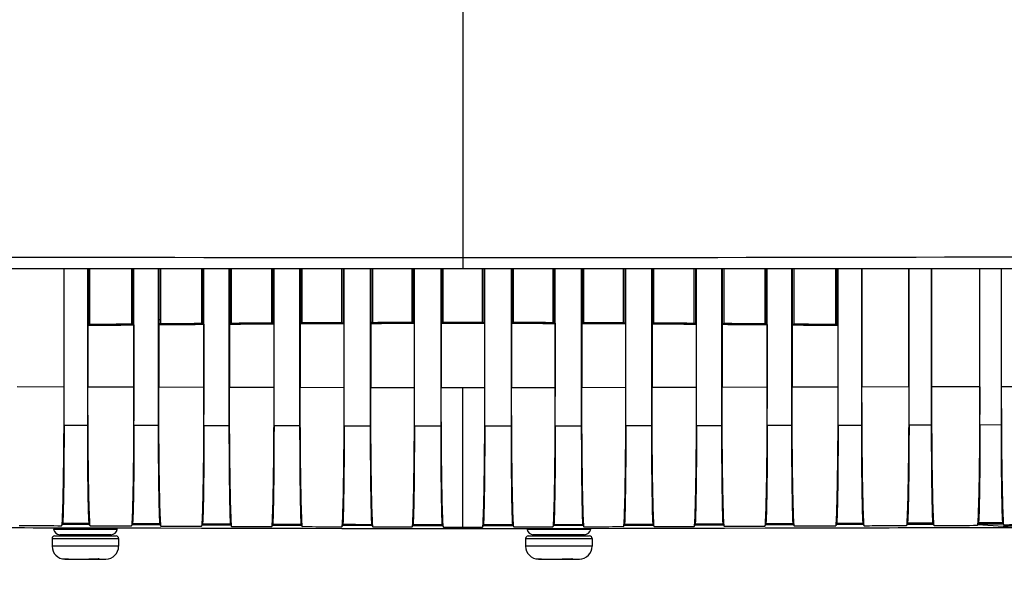
# Model space of a CAD drawing. Units: millimetres. Extents: x 47629 to 49456, y -1413 to -168.
# Drawn here: x 48516 to 48593, y -850 to -806 of the extents above; entities that cross this region are included whole.
import ezdxf

# ---------------------------------------------------------------- set-up
doc = ezdxf.new("R2010")
doc.units = ezdxf.units.MM
doc.header["$LTSCALE"] = 16.335
doc.header["$PDMODE"] = 3
doc.header["$PDSIZE"] = 0.3125
doc.layers.get('0').update_dxf_attribs({"linetype": 'CONTINUOUS'})
doc.layers.get('Defpoints').update_dxf_attribs({"linetype": 'CONTINUOUS'})
doc.layers.add('02___PRT_ALL_AXES', color=7, linetype='CONTINUOUS')
doc.layers.add('尺寸线', color=3, linetype='CONTINUOUS', lineweight=13)
doc.styles.get("Standard").update_dxf_attribs({"font": 'txt', "width": 0.8})
doc.dimstyles.new('ISO-25', dxfattribs={"dimtxt": 14, "dimasz": 12, "dimexe": 5, "dimexo": 0.625, "dimtad": 1, "dimtoh": 1, "dimdec": 0, "dimzin": 1, "dimdsep": 46, "dimtxsty": 'Standard', "dimcen": 2.5, "dimadec": 0, "dimazin": 0, "dimtfac": 1, "dimtdec": 0, "dimtmove": 0, "dimatfit": 3, "dimfxl": 1, "dimarcsym": 0})

# ---------------------------------------------------------------- blocks, each defined once
blk = doc.blocks.new('*D23')
at = {"layer": 'Defpoints', "color": 0, "transparency": 16777216}
for p in [(48463.295, -835.076), (48637.295, -835.076), (48463.295, -892.982)]:
    blk.add_point(p, dxfattribs=at)
at = {"layer": '尺寸线', "color": 0, "lineweight": -2, "transparency": 16777216}
for p, q in [((48463.295, -835.701), (48463.295, -897.982)), ((48637.295, -835.701), (48637.295, -897.982)), ((48625.295, -892.982), (48475.295, -892.982))]:
    blk.add_line(p, q, dxfattribs=at)
at = {"layer": '尺寸线', "color": 0, "transparency": 16777216}
for points in [[(48475.295, -890.982), (48475.295, -894.982), (48463.295, -892.982)], [(48625.295, -894.982), (48625.295, -890.982), (48637.295, -892.982)]]:
    blk.add_solid(points, dxfattribs=at)
at = {"layer": '尺寸线', "color": 0, "transparency": 16777216, "insert": (48550.295, -885.357), "char_height": 14, "attachment_point": 5}
blk.add_mtext('174mm', dxfattribs=at)
blk = doc.blocks.new('*D24')
at = {"layer": 'Defpoints', "color": 0, "transparency": 16777216}
for p in [(48441.849, -768.406), (48550.295, -768.406), (48495.07, -862.106)]:
    blk.add_point(p, dxfattribs=at)
at = {"layer": '尺寸线', "color": 0, "lineweight": -2, "transparency": 16777216}
for p, q in [((48549.67, -768.406), (48436.849, -768.406)), ((48441.849, -850.106), (48441.849, -780.406)), ((48494.445, -862.106), (48436.849, -862.106))]:
    blk.add_line(p, q, dxfattribs=at)
at = {"layer": '尺寸线', "color": 0, "transparency": 16777216}
for points in [[(48443.849, -780.406), (48439.849, -780.406), (48441.849, -768.406)], [(48439.849, -850.106), (48443.849, -850.106), (48441.849, -862.106)]]:
    blk.add_solid(points, dxfattribs=at)
at = {"layer": '尺寸线', "color": 0, "transparency": 16777216, "insert": (48434.224, -815.256), "char_height": 14, "attachment_point": 5, "rotation": 90}
blk.add_mtext('94mm', dxfattribs=at)

msp = doc.modelspace()

# ---------------------------------------------------------------- linework, layer by layer
at = {"color": 7, "linetype": 'Continuous'}
for p, q in [((48550.295, -795.906), (48550.295, -825.906)), ((48480.752, -825.906), (48618.868, -825.906)), ((48519.109, -825.906), (48519.109, -835.171)), ((48519.128, -838.167), (48519.128, -825.906)), ((48520.976, -838.171), (48520.976, -825.906)), ((48521.038, -830.29), (48521.038, -825.906)), ((48521.152, -830.269), (48521.152, -825.906)), ((48524.418, -830.238), (48524.418, -825.906)), ((48524.53, -830.256), (48524.53, -825.906)), ((48524.591, -838.181), (48524.591, -825.906)), ((48526.511, -838.186), (48526.511, -825.906)), ((48526.572, -830.238), (48526.572, -825.906)), ((48526.686, -830.218), (48526.686, -825.906)), ((48529.888, -830.192), (48529.888, -825.906)), ((48530, -830.211), (48530, -825.906)), ((48530.06, -838.194), (48530.06, -825.906)), ((48532.041, -838.199), (48532.041, -825.906)), ((48532.101, -830.195), (48532.101, -825.906)), ((48532.214, -830.176), (48532.214, -825.906)), ((48535.363, -830.156), (48535.363, -825.906)), ((48535.475, -830.174), (48535.475, -825.906)), ((48535.534, -838.208), (48535.534, -825.906)), ((48537.564, -838.212), (48537.564, -825.906)), ((48537.623, -830.162), (48537.623, -825.906)), ((48537.736, -830.143), (48537.736, -825.906)), ((48540.846, -830.129), (48540.846, -825.906)), ((48540.958, -830.147), (48540.958, -825.906)), ((48541.016, -838.22), (48541.016, -825.906)), ((48543.08, -838.225), (48543.08, -825.906)), ((48543.138, -830.14), (48543.138, -825.906)), ((48543.251, -830.121), (48543.251, -825.906)), ((48546.335, -830.114), (48546.335, -825.906)), ((48546.448, -830.132), (48546.448, -825.906)), ((48546.505, -838.232), (48546.505, -825.906)), ((48548.587, -838.236), (48548.587, -825.906)), ((48548.645, -830.129), (48548.645, -825.906)), ((48548.757, -830.111), (48548.757, -825.906)), ((48551.834, -830.111), (48551.834, -825.906)), ((48551.946, -830.129), (48551.946, -825.906)), ((48552.003, -838.236), (48552.003, -825.906)), ((48554.086, -838.232), (48554.086, -825.906)), ((48554.143, -830.132), (48554.143, -825.906)), ((48554.255, -830.114), (48554.255, -825.906)), ((48557.34, -830.121), (48557.34, -825.906)), ((48557.453, -830.14), (48557.453, -825.906)), ((48557.511, -838.225), (48557.511, -825.906)), ((48559.575, -838.22), (48559.575, -825.906)), ((48559.633, -830.147), (48559.633, -825.906)), ((48559.745, -830.129), (48559.745, -825.906)), ((48562.855, -830.143), (48562.855, -825.906)), ((48562.968, -830.162), (48562.968, -825.906)), ((48563.026, -838.212), (48563.026, -825.906)), ((48565.057, -838.208), (48565.057, -825.906)), ((48565.115, -830.174), (48565.115, -825.906)), ((48565.227, -830.156), (48565.227, -825.906)), ((48568.377, -830.176), (48568.377, -825.906)), ((48568.49, -830.195), (48568.49, -825.906)), ((48568.55, -838.199), (48568.55, -825.906)), ((48570.531, -838.194), (48570.531, -825.906)), ((48570.591, -830.211), (48570.591, -825.906)), ((48570.703, -830.192), (48570.703, -825.906)), ((48573.905, -830.218), (48573.905, -825.906)), ((48574.018, -830.238), (48574.018, -825.906)), ((48574.079, -838.186), (48574.079, -825.906)), ((48576, -838.181), (48576, -825.906)), ((48576.06, -830.256), (48576.06, -825.906)), ((48576.173, -830.238), (48576.173, -825.906)), ((48579.439, -830.269), (48579.439, -825.906)), ((48579.553, -830.29), (48579.553, -825.906)), ((48579.615, -838.171), (48579.615, -825.906)), ((48581.463, -838.167), (48581.463, -825.906)), ((48581.481, -825.906), (48581.481, -835.171)), ((48585.137, -835.162), (48585.137, -825.906)), ((48585.156, -838.157), (48585.156, -825.906)), ((48586.921, -838.152), (48586.921, -825.906)), ((48586.94, -835.157), (48586.94, -825.906)), ((48590.682, -835.146), (48590.682, -825.906)), ((48590.701, -838.142), (48590.701, -825.906)), ((48592.375, -838.138), (48592.375, -825.906)), ((48592.394, -835.142), (48592.394, -825.906)), ((48524.418, -829.906), (48524.53, -829.906)), ((48526.572, -829.906), (48526.686, -829.906)), ((48532.101, -830.195), (48532.059, -830.258)), ((48532.101, -829.906), (48532.214, -829.906)), ((48532.202, -830.195), (48532.101, -830.195)), ((48535.363, -829.906), (48535.475, -829.906)), ((48535.376, -830.174), (48535.475, -830.174)), ((48535.475, -830.174), (48535.516, -830.235)), ((48537.623, -830.162), (48537.582, -830.224)), ((48537.623, -829.906), (48537.736, -829.906)), ((48537.724, -830.162), (48537.623, -830.162)), ((48540.858, -830.148), (48540.958, -830.147)), ((48540.958, -830.147), (48540.998, -830.208)), ((48543.138, -830.14), (48543.098, -830.201)), ((48543.098, -830.201), (48543.098, -835.231)), ((48543.238, -830.14), (48543.138, -830.14)), ((48546.348, -830.132), (48546.448, -830.132)), ((48546.448, -830.132), (48546.488, -830.192)), ((48546.488, -830.192), (48546.488, -835.239)), ((48548.645, -830.129), (48548.605, -830.19)), ((48548.605, -830.19), (48548.605, -835.243)), ((48548.745, -830.129), (48548.645, -830.129)), ((48551.846, -830.129), (48551.946, -830.129)), ((48551.946, -830.129), (48551.986, -830.19)), ((48551.986, -830.19), (48551.986, -835.243)), ((48554.143, -830.132), (48554.103, -830.192)), ((48554.103, -830.192), (48554.103, -835.239)), ((48554.143, -830.132), (48554.243, -830.132)), ((48557.353, -830.14), (48557.453, -830.14)), ((48557.453, -830.14), (48557.493, -830.201)), ((48557.493, -830.201), (48557.493, -835.231)), ((48559.633, -830.147), (48559.593, -830.208)), ((48559.633, -830.147), (48559.733, -830.148)), ((48562.867, -830.162), (48562.968, -830.162)), ((48562.968, -830.162), (48563.009, -830.224)), ((48565.115, -830.174), (48565.074, -830.235)), ((48565.115, -830.174), (48565.215, -830.174)), ((48568.389, -830.195), (48568.49, -830.195)), ((48568.49, -830.195), (48568.531, -830.258)), ((48521.038, -830.29), (48520.995, -830.355)), ((48520.995, -830.355), (48520.995, -835.176)), ((48521.139, -830.289), (48521.038, -830.29)), ((48524.431, -830.257), (48524.53, -830.256)), ((48524.53, -830.256), (48524.573, -830.32)), ((48524.573, -830.32), (48524.573, -835.186)), ((48526.572, -830.238), (48526.53, -830.302)), ((48526.53, -830.302), (48526.53, -835.191)), ((48526.673, -830.237), (48526.572, -830.238)), ((48529.9, -830.211), (48530, -830.211)), ((48530, -830.211), (48530.041, -830.273)), ((48530.041, -830.273), (48530.041, -835.2)), ((48532.059, -830.258), (48532.059, -835.205)), ((48535.516, -830.235), (48535.516, -835.213)), ((48537.582, -830.224), (48537.582, -835.218)), ((48540.998, -830.208), (48540.998, -835.226)), ((48559.593, -830.208), (48559.593, -835.226)), ((48563.009, -830.224), (48563.009, -835.218)), ((48565.074, -830.235), (48565.074, -835.213)), ((48568.531, -830.258), (48568.531, -835.205)), ((48570.591, -830.211), (48570.549, -830.273)), ((48570.549, -830.273), (48570.549, -835.2)), ((48570.591, -830.211), (48570.69, -830.211)), ((48573.918, -830.237), (48574.018, -830.238)), ((48574.018, -830.238), (48574.061, -830.302)), ((48574.061, -830.302), (48574.061, -835.191)), ((48576.06, -830.256), (48576.018, -830.32)), ((48576.018, -830.32), (48576.018, -835.186)), ((48576.06, -830.256), (48576.16, -830.257)), ((48579.452, -830.289), (48579.553, -830.29)), ((48579.553, -830.29), (48579.596, -830.355)), ((48579.596, -830.355), (48579.596, -835.176)), ((48519.109, -835.171), (48515.454, -835.162)), ((48524.573, -835.186), (48520.995, -835.176)), ((48530.041, -835.2), (48526.53, -835.191)), ((48535.516, -835.213), (48532.059, -835.205)), ((48540.998, -835.226), (48537.582, -835.218)), ((48546.488, -835.239), (48543.098, -835.231)), ((48550.295, -835.247), (48548.605, -835.243)), ((48550.288, -846.111), (48550.295, -835.247)), ((48551.986, -835.243), (48550.295, -835.247)), ((48557.493, -835.231), (48554.103, -835.239)), ((48563.009, -835.218), (48559.593, -835.226)), ((48568.531, -835.205), (48565.074, -835.213)), ((48574.061, -835.191), (48570.549, -835.2)), ((48579.596, -835.176), (48576.018, -835.186)), ((48585.137, -835.162), (48581.481, -835.171)), ((48590.682, -835.146), (48586.94, -835.157)), ((48592.394, -835.142), (48596.3, -835.131)), ((48520.976, -838.171), (48519.128, -838.167)), ((48526.511, -838.186), (48524.591, -838.181)), ((48532.041, -838.199), (48530.06, -838.194)), ((48537.564, -838.212), (48535.534, -838.208)), ((48543.08, -838.225), (48541.016, -838.22)), ((48548.587, -838.236), (48546.505, -838.232)), ((48554.086, -838.232), (48552.003, -838.236)), ((48559.575, -838.22), (48557.511, -838.225)), ((48565.057, -838.208), (48563.026, -838.212)), ((48570.531, -838.194), (48568.55, -838.199)), ((48576, -838.181), (48574.079, -838.186)), ((48581.463, -838.167), (48579.615, -838.171)), ((48586.921, -838.152), (48585.156, -838.157)), ((48592.375, -838.138), (48590.701, -838.142)), ((48523.285, -846.306), (48518.306, -846.306)), ((48518.941, -846.003), (48519.013, -845.892)), ((48519.013, -845.892), (48521.091, -845.9)), ((48519.024, -845.799), (48521.081, -845.807)), ((48524.373, -846.202), (48521.124, -846.195)), ((48521.165, -846.011), (48524.406, -846.024)), ((48524.445, -846.202), (48524.373, -846.202)), ((48524.406, -846.024), (48524.478, -845.913)), ((48526.611, -846.207), (48524.445, -846.202)), ((48524.478, -845.913), (48526.625, -845.921)), ((48524.488, -845.822), (48526.616, -845.832)), ((48526.684, -846.207), (48526.611, -846.207)), ((48526.625, -845.921), (48526.698, -846.033)), ((48529.859, -846.214), (48526.684, -846.207)), ((48526.698, -846.033), (48529.877, -846.046)), ((48529.929, -846.214), (48529.859, -846.214)), ((48529.877, -846.046), (48529.948, -845.935)), ((48532.128, -846.218), (48529.929, -846.214)), ((48529.948, -845.935), (48532.154, -845.943)), ((48529.957, -845.847), (48532.144, -845.857)), ((48532.2, -846.218), (48532.128, -846.218)), ((48532.154, -845.943), (48532.225, -846.056)), ((48535.333, -846.225), (48532.2, -846.218)), ((48532.225, -846.056), (48535.353, -846.068)), ((48535.404, -846.225), (48535.333, -846.225)), ((48535.353, -846.068), (48535.423, -845.956)), ((48537.667, -846.229), (48535.404, -846.225)), ((48535.423, -845.956), (48537.675, -845.964)), ((48535.433, -845.872), (48537.666, -845.881)), ((48537.739, -846.23), (48537.667, -846.229)), ((48537.675, -845.964), (48537.746, -846.076)), ((48540.828, -846.236), (48537.739, -846.23)), ((48540.907, -846.236), (48540.828, -846.236)), ((48540.836, -846.087), (48540.906, -845.975)), ((48540.906, -845.975), (48543.19, -845.982)), ((48543.18, -846.24), (48540.907, -846.236)), ((48543.251, -846.24), (48543.18, -846.24)), ((48543.19, -845.982), (48543.26, -846.094)), ((48546.32, -846.246), (48543.251, -846.24)), ((48546.399, -846.246), (48546.32, -846.246)), ((48546.326, -846.103), (48546.396, -845.991)), ((48548.695, -846.25), (48546.399, -846.246)), ((48548.766, -846.25), (48548.695, -846.25)), ((48548.697, -845.996), (48548.767, -846.108)), ((48550.295, -846.253), (48548.766, -846.25)), ((48548.767, -846.108), (48550.288, -846.111)), ((48550.288, -846.111), (48551.824, -846.108)), ((48550.295, -846.253), (48550.295, -846.111)), ((48551.825, -846.25), (48550.295, -846.253)), ((48551.824, -846.108), (48551.894, -845.996)), ((48551.905, -846.25), (48551.825, -846.25)), ((48554.201, -846.246), (48551.905, -846.25)), ((48554.195, -845.991), (48554.265, -846.103)), ((48554.271, -846.246), (48554.201, -846.246)), ((48557.34, -846.24), (48554.271, -846.246)), ((48560.285, -846.306), (48555.306, -846.306)), ((48557.33, -846.094), (48557.401, -845.982)), ((48557.42, -846.24), (48557.34, -846.24)), ((48557.401, -845.982), (48559.685, -845.975)), ((48557.41, -845.901), (48559.676, -845.893)), ((48559.693, -846.236), (48557.42, -846.24)), ((48559.685, -845.975), (48559.755, -846.087)), ((48559.763, -846.236), (48559.693, -846.236)), ((48562.852, -846.23), (48559.763, -846.236)), ((48562.844, -846.076), (48562.915, -845.964)), ((48562.924, -846.229), (48562.852, -846.23)), ((48562.915, -845.964), (48565.167, -845.956)), ((48565.187, -846.225), (48562.924, -846.229)), ((48562.925, -845.881), (48565.158, -845.872)), ((48565.167, -845.956), (48565.238, -846.068)), ((48565.257, -846.225), (48565.187, -846.225)), ((48565.238, -846.068), (48568.366, -846.056)), ((48568.391, -846.218), (48565.257, -846.225)), ((48568.366, -846.056), (48568.437, -845.943)), ((48568.462, -846.218), (48568.391, -846.218)), ((48568.437, -845.943), (48570.643, -845.935)), ((48568.447, -845.857), (48570.634, -845.847)), ((48570.661, -846.214), (48568.462, -846.218)), ((48570.643, -845.935), (48570.714, -846.046)), ((48570.732, -846.214), (48570.661, -846.214)), ((48570.714, -846.046), (48573.893, -846.033)), ((48573.907, -846.207), (48570.732, -846.214)), ((48573.893, -846.033), (48573.965, -845.921)), ((48573.98, -846.207), (48573.907, -846.207)), ((48573.965, -845.921), (48576.113, -845.913)), ((48573.975, -845.832), (48576.103, -845.822)), ((48576.146, -846.202), (48573.98, -846.207)), ((48576.113, -845.913), (48576.185, -846.024)), ((48576.218, -846.202), (48576.146, -846.202)), ((48576.185, -846.024), (48579.426, -846.011)), ((48579.466, -846.195), (48576.218, -846.202)), ((48579.499, -845.9), (48581.577, -845.892)), ((48579.51, -845.807), (48581.567, -845.799)), ((48581.577, -845.892), (48581.65, -846.003)), ((48585.038, -845.88), (48587.037, -845.874)), ((48585.049, -845.786), (48587.027, -845.779)), ((48590.507, -845.974), (48590.537, -845.929)), ((48594.097, -846.16), (48590.537, -845.929)), ((48518.195, -847.006), (48523.395, -847.006)), ((48518.395, -846.806), (48523.195, -846.806)), ((48522.795, -846.706), (48518.795, -846.706)), ((48555.195, -847.006), (48560.395, -847.006)), ((48555.395, -846.806), (48560.195, -846.806)), ((48559.795, -846.706), (48555.795, -846.706)), ((48523.395, -847.606), (48518.195, -847.606)), ((48560.395, -847.606), (48555.195, -847.606)), ((48519.216, -848.606), (48522.395, -848.606)), ((48521.323, -848.606), (48521.323, -848.593)), ((48556.216, -848.606), (48559.395, -848.606)), ((48558.323, -848.606), (48558.323, -848.593))]:
    msp.add_line(p, q, dxfattribs=at)
for centre, radius, start, end in [((48553.63, 19087.966), 19913.023, 269.7831776, 269.990405), ((48547.234, 18878.574), 19703.631, 270.0089012, 270.2149283), ((48518.795, -846.406), 0.5, 154.05236, 168.46304), ((48518.795, -846.206), 0.5, 191.53696, 270), ((48465.387, -882.536), 66.672, 33.21772, 33.33237), ((48522.795, -846.206), 0.5, 270, 348.46304), ((48522.795, -846.406), 0.5, 11.53696, 24.49583), ((48555.795, -846.406), 0.5, 160.86804, 168.46304), ((48555.795, -846.206), 0.5, 191.53696, 270), ((48559.795, -846.206), 0.5, 270, 348.46304), ((48559.795, -846.406), 0.5, 11.53696, 20.22864), ((48635.203, -882.536), 66.672, 146.66763, 146.78228), ((48622.849, -871.312), 45.568, 146.07515, 146.24262), ((48546.839, -872.853), 48.412, 33.71147, 33.86772), ((48586.685, -843.286), 4.672, 325.54656, 326.52599), ((48588.688, -518.107), 327.761, 270.33111, 270.66506), ((48588.656, -602.65), 243.124, 270.4564, 270.90143), ((48590.44, -661.757), 184.182, 270.66066, 271.21046), ((48591.627, -846.574), 1.121, 32.70345, 33.01239), ((48590.486, -616.77), 229.208, 270.52101, 271.00699), ((48518.395, -847.006), 0.2, 90, 180), ((48523.195, -847.006), 0.2, 0, 90), ((48555.395, -847.006), 0.2, 90, 180), ((48560.195, -847.006), 0.2, 0, 90), ((48519.195, -847.606), 1, 180, 270), ((48522.395, -847.606), 1, 270, 0), ((48556.195, -847.606), 1, 180, 270), ((48559.395, -847.606), 1, 270, 0), ((48519.216, -847.721), 0.885, 258.03923, 268.67491), ((48519.216, -847.714), 0.892, 268.66141, 269.17657), ((48519.216, -847.714), 0.893, 269.17661, 270.00006), ((48519.538, -847.721), 0.886, 258.04023, 270.0193), ((48556.216, -847.721), 0.885, 258.03923, 268.67491), ((48556.216, -847.714), 0.892, 268.66141, 269.17657), ((48556.216, -847.714), 0.893, 269.17661, 270.00006), ((48556.538, -847.721), 0.886, 258.04023, 270.0193)]:
    msp.add_arc(centre, radius, start, end, dxfattribs=at)
for points, knots in [([(48526.686, -830.218), (48526.952, -830.216), (48528.019, -830.207), (48529.086, -830.198), (48529.888, -830.192)], [0, 0, 0, 0, 0.249053, 1, 1, 1, 1]), ([(48532.214, -830.176), (48532.476, -830.174), (48533.525, -830.167), (48534.575, -830.16), (48535.363, -830.156)], [0, 0, 0, 0, 0.249157, 1, 1, 1, 1]), ([(48537.736, -830.143), (48537.994, -830.142), (48539.031, -830.137), (48540.068, -830.132), (48540.846, -830.129)], [0, 0, 0, 0, 0.249331, 1, 1, 1, 1]), ([(48543.098, -830.201), (48543.38, -830.2), (48544.51, -830.196), (48545.64, -830.194), (48546.488, -830.192)], [0, 0, 0, 0, 0.249517, 1, 1, 1, 1]), ([(48543.251, -830.121), (48543.507, -830.12), (48544.536, -830.117), (48545.564, -830.115), (48546.335, -830.114)], [0, 0, 0, 0, 0.249596, 1, 1, 1, 1]), ([(48554.103, -830.192), (48554.386, -830.193), (48555.516, -830.195), (48556.646, -830.198), (48557.493, -830.201)], [0, 0, 0, 0, 0.250444, 1, 1, 1, 1]), ([(48554.255, -830.114), (48554.513, -830.114), (48555.541, -830.116), (48556.569, -830.119), (48557.34, -830.121)], [0, 0, 0, 0, 0.250374, 1, 1, 1, 1]), ([(48559.745, -830.129), (48560.005, -830.13), (48561.042, -830.134), (48562.078, -830.139), (48562.855, -830.143)], [0, 0, 0, 0, 0.25065, 1, 1, 1, 1]), ([(48565.227, -830.156), (48565.491, -830.157), (48566.54, -830.164), (48567.59, -830.17), (48568.377, -830.176)], [0, 0, 0, 0, 0.250833, 1, 1, 1, 1]), ([(48570.703, -830.192), (48570.971, -830.194), (48572.038, -830.203), (48573.105, -830.211), (48573.905, -830.218)], [0, 0, 0, 0, 0.250944, 1, 1, 1, 1]), ([(48520.995, -830.355), (48521.291, -830.352), (48522.484, -830.34), (48523.677, -830.328), (48524.573, -830.32)], [0, 0, 0, 0, 0.248891, 1, 1, 1, 1]), ([(48521.152, -830.269), (48521.423, -830.266), (48522.512, -830.256), (48523.6, -830.245), (48524.418, -830.238)], [0, 0, 0, 0, 0.249005, 1, 1, 1, 1]), ([(48526.53, -830.302), (48526.821, -830.3), (48527.992, -830.289), (48529.162, -830.28), (48530.041, -830.273)], [0, 0, 0, 0, 0.248917, 1, 1, 1, 1]), ([(48532.059, -830.258), (48532.346, -830.256), (48533.499, -830.248), (48534.651, -830.24), (48535.516, -830.235)], [0, 0, 0, 0, 0.249016, 1, 1, 1, 1]), ([(48537.582, -830.224), (48537.866, -830.222), (48539.005, -830.216), (48540.143, -830.211), (48540.998, -830.208)], [0, 0, 0, 0, 0.249208, 1, 1, 1, 1]), ([(48559.593, -830.208), (48559.878, -830.209), (48561.017, -830.214), (48562.156, -830.219), (48563.009, -830.224)], [0, 0, 0, 0, 0.250768, 1, 1, 1, 1]), ([(48565.074, -830.235), (48565.364, -830.237), (48566.516, -830.244), (48567.668, -830.252), (48568.531, -830.258)], [0, 0, 0, 0, 0.250973, 1, 1, 1, 1]), ([(48570.549, -830.273), (48570.843, -830.275), (48572.014, -830.284), (48573.184, -830.294), (48574.061, -830.302)], [0, 0, 0, 0, 0.251082, 1, 1, 1, 1]), ([(48576.018, -830.32), (48576.318, -830.323), (48577.51, -830.334), (48578.703, -830.346), (48579.596, -830.355)], [0, 0, 0, 0, 0.251116, 1, 1, 1, 1]), ([(48576.173, -830.238), (48576.446, -830.24), (48577.535, -830.251), (48578.623, -830.261), (48579.439, -830.269)], [0, 0, 0, 0, 0.250998, 1, 1, 1, 1]), ([(48519.109, -835.171), (48519.109, -836.454), (48519.104, -838.32), (48519.083, -840.707), (48519.062, -842.256), (48519.038, -843.576), (48519.011, -844.638), (48518.981, -845.418), (48518.957, -845.841), (48518.941, -846.003)], [0, 0, 0, 0, 0.355094, 0.516811, 0.661035, 0.783901, 0.882573, 0.955062, 1, 1, 1, 1]), ([(48521.165, -846.011), (48521.148, -845.851), (48521.125, -845.43), (48521.094, -844.654), (48521.067, -843.596), (48521.042, -842.278), (48521.022, -840.729), (48521.001, -838.336), (48520.995, -836.464), (48520.995, -835.176)], [0, 0, 0, 0, 0.044579, 0.116655, 0.214933, 0.337527, 0.481706, 0.643672, 1, 1, 1, 1]), ([(48524.573, -835.186), (48524.573, -836.464), (48524.567, -838.325), (48524.547, -840.709), (48524.527, -842.261), (48524.502, -843.588), (48524.476, -844.655), (48524.446, -845.438), (48524.423, -845.863), (48524.406, -846.024)], [0, 0, 0, 0, 0.353611, 0.515176, 0.659688, 0.783117, 0.882373, 0.955197, 1, 1, 1, 1]), ([(48526.698, -846.033), (48526.681, -845.874), (48526.658, -845.452), (48526.628, -844.672), (48526.601, -843.607), (48526.576, -842.282), (48526.556, -840.729), (48526.536, -838.34), (48526.53, -836.473), (48526.53, -835.191)], [0, 0, 0, 0, 0.04443, 0.116883, 0.215823, 0.339061, 0.483575, 0.645372, 1, 1, 1, 1]), ([(48530.041, -835.2), (48530.041, -836.474), (48530.036, -838.332), (48530.016, -840.714), (48529.996, -842.27), (48529.972, -843.603), (48529.946, -844.676), (48529.916, -845.461), (48529.893, -845.886), (48529.877, -846.046)], [0, 0, 0, 0, 0.352358, 0.51383, 0.658649, 0.782619, 0.882399, 0.955463, 1, 1, 1, 1]), ([(48532.225, -846.056), (48532.208, -845.897), (48532.186, -845.474), (48532.156, -844.692), (48532.129, -843.62), (48532.105, -842.288), (48532.085, -840.731), (48532.065, -838.345), (48532.059, -836.482), (48532.059, -835.205)], [0, 0, 0, 0, 0.044183, 0.116935, 0.216481, 0.340332, 0.485185, 0.646859, 1, 1, 1, 1]), ([(48535.516, -835.213), (48535.516, -836.485), (48535.511, -838.341), (48535.491, -840.722), (48535.472, -842.281), (48535.448, -843.619), (48535.422, -844.697), (48535.392, -845.484), (48535.37, -845.909), (48535.353, -846.068)], [0, 0, 0, 0, 0.351361, 0.512792, 0.657905, 0.78236, 0.882584, 0.9558, 1, 1, 1, 1]), ([(48537.746, -846.076), (48537.729, -845.918), (48537.707, -845.496), (48537.677, -844.711), (48537.651, -843.634), (48537.627, -842.297), (48537.608, -840.736), (48537.588, -838.351), (48537.582, -836.492), (48537.582, -835.218)], [0, 0, 0, 0, 0.043893, 0.116869, 0.216933, 0.341327, 0.486491, 0.648082, 1, 1, 1, 1]), ([(48540.998, -835.226), (48540.998, -836.496), (48540.993, -838.35), (48540.973, -840.731), (48540.954, -842.293), (48540.931, -843.636), (48540.905, -844.717), (48540.875, -845.505), (48540.853, -845.929), (48540.836, -846.087)], [0, 0, 0, 0, 0.350645, 0.512064, 0.657423, 0.782261, 0.88282, 0.956121, 1, 1, 1, 1]), ([(48543.26, -846.094), (48543.243, -845.937), (48543.221, -845.514), (48543.191, -844.728), (48543.165, -843.647), (48543.142, -842.305), (48543.123, -840.741), (48543.103, -838.358), (48543.098, -836.502), (48543.098, -835.231)], [0, 0, 0, 0, 0.043678, 0.116836, 0.217313, 0.342131, 0.487533, 0.649051, 1, 1, 1, 1]), ([(48546.488, -835.239), (48546.488, -836.508), (48546.482, -838.361), (48546.463, -840.742), (48546.444, -842.307), (48546.421, -843.651), (48546.395, -844.735), (48546.365, -845.522), (48546.343, -845.946), (48546.326, -846.103)], [0, 0, 0, 0, 0.350316, 0.511763, 0.657285, 0.782348, 0.88308, 0.956382, 1, 1, 1, 1]), ([(48548.767, -846.108), (48548.75, -845.951), (48548.728, -845.528), (48548.698, -844.741), (48548.672, -843.658), (48548.648, -842.314), (48548.63, -840.748), (48548.61, -838.367), (48548.605, -836.513), (48548.605, -835.243)], [0, 0, 0, 0, 0.043541, 0.116793, 0.217501, 0.342562, 0.488103, 0.649585, 1, 1, 1, 1]), ([(48551.986, -835.243), (48551.986, -836.513), (48551.981, -838.367), (48551.961, -840.748), (48551.942, -842.314), (48551.919, -843.658), (48551.893, -844.741), (48551.863, -845.528), (48551.841, -845.951), (48551.824, -846.108)], [0, 0, 0, 0, 0.350418, 0.5119, 0.657442, 0.782503, 0.88321, 0.95646, 1, 1, 1, 1]), ([(48554.265, -846.103), (48554.248, -845.946), (48554.226, -845.522), (48554.196, -844.735), (48554.17, -843.652), (48554.147, -842.307), (48554.128, -840.742), (48554.108, -838.361), (48554.103, -836.508), (48554.103, -835.239)], [0, 0, 0, 0, 0.043609, 0.116905, 0.217633, 0.342696, 0.48822, 0.649671, 1, 1, 1, 1]), ([(48557.493, -835.231), (48557.493, -836.502), (48557.488, -838.358), (48557.468, -840.741), (48557.449, -842.305), (48557.426, -843.647), (48557.4, -844.728), (48557.37, -845.514), (48557.348, -845.937), (48557.33, -846.094)], [0, 0, 0, 0, 0.350951, 0.512469, 0.657871, 0.78269, 0.883166, 0.956323, 1, 1, 1, 1]), ([(48559.755, -846.087), (48559.738, -845.929), (48559.716, -845.505), (48559.686, -844.717), (48559.66, -843.636), (48559.637, -842.293), (48559.618, -840.731), (48559.598, -838.35), (48559.593, -836.496), (48559.593, -835.226)], [0, 0, 0, 0, 0.043885, 0.117191, 0.217752, 0.34259, 0.487948, 0.649364, 1, 1, 1, 1]), ([(48563.009, -835.218), (48563.009, -836.492), (48563.003, -838.351), (48562.983, -840.736), (48562.964, -842.297), (48562.94, -843.634), (48562.914, -844.711), (48562.884, -845.496), (48562.861, -845.918), (48562.844, -846.076)], [0, 0, 0, 0, 0.351917, 0.513508, 0.658672, 0.783066, 0.883131, 0.956106, 1, 1, 1, 1]), ([(48565.238, -846.068), (48565.221, -845.909), (48565.199, -845.484), (48565.169, -844.697), (48565.143, -843.619), (48565.119, -842.281), (48565.1, -840.722), (48565.08, -838.341), (48565.074, -836.485), (48565.074, -835.213)], [0, 0, 0, 0, 0.044199, 0.117414, 0.217637, 0.342091, 0.487205, 0.648636, 1, 1, 1, 1]), ([(48568.531, -835.205), (48568.531, -836.482), (48568.526, -838.345), (48568.506, -840.731), (48568.486, -842.288), (48568.462, -843.62), (48568.435, -844.692), (48568.405, -845.474), (48568.382, -845.897), (48568.366, -846.056)], [0, 0, 0, 0, 0.353142, 0.514816, 0.659669, 0.78352, 0.883066, 0.955818, 1, 1, 1, 1]), ([(48570.714, -846.046), (48570.698, -845.886), (48570.675, -845.461), (48570.645, -844.676), (48570.619, -843.603), (48570.595, -842.27), (48570.575, -840.714), (48570.555, -838.332), (48570.549, -836.474), (48570.549, -835.2)], [0, 0, 0, 0, 0.044539, 0.117603, 0.217385, 0.341354, 0.486173, 0.647645, 1, 1, 1, 1]), ([(48574.061, -835.191), (48574.061, -836.473), (48574.055, -838.34), (48574.034, -840.729), (48574.014, -842.282), (48573.99, -843.607), (48573.963, -844.672), (48573.933, -845.452), (48573.91, -845.874), (48573.893, -846.033)], [0, 0, 0, 0, 0.354629, 0.516426, 0.66094, 0.784177, 0.883118, 0.955571, 1, 1, 1, 1]), ([(48576.185, -846.024), (48576.168, -845.863), (48576.145, -845.438), (48576.115, -844.655), (48576.088, -843.588), (48576.064, -842.261), (48576.044, -840.709), (48576.024, -838.325), (48576.018, -836.464), (48576.018, -835.186)], [0, 0, 0, 0, 0.044803, 0.117628, 0.216885, 0.340313, 0.484825, 0.64639, 1, 1, 1, 1]), ([(48579.596, -835.176), (48579.596, -836.464), (48579.59, -838.336), (48579.569, -840.729), (48579.549, -842.278), (48579.524, -843.596), (48579.497, -844.654), (48579.466, -845.43), (48579.443, -845.851), (48579.426, -846.011)], [0, 0, 0, 0, 0.356329, 0.518294, 0.662473, 0.785067, 0.883346, 0.955421, 1, 1, 1, 1]), ([(48581.65, -846.003), (48581.633, -845.841), (48581.61, -845.418), (48581.58, -844.638), (48581.553, -843.576), (48581.528, -842.256), (48581.508, -840.707), (48581.487, -838.32), (48581.481, -836.454), (48581.481, -835.171)], [0, 0, 0, 0, 0.044939, 0.117429, 0.216101, 0.338966, 0.48319, 0.644907, 1, 1, 1, 1]), ([(48585.137, -835.162), (48585.137, -836.455), (48585.131, -838.334), (48585.109, -840.733), (48585.088, -842.278), (48585.063, -843.59), (48585.035, -844.641), (48585.005, -845.412), (48584.981, -845.831), (48584.964, -845.991)], [0, 0, 0, 0, 0.358238, 0.520436, 0.664312, 0.786263, 0.883837, 0.955436, 1, 1, 1, 1]), ([(48587.111, -845.984), (48587.094, -845.823), (48587.071, -845.401), (48587.04, -844.626), (48587.013, -843.57), (48586.988, -842.255), (48586.967, -840.71), (48586.946, -838.317), (48586.94, -836.445), (48586.94, -835.157)], [0, 0, 0, 0, 0.044885, 0.116926, 0.214967, 0.337274, 0.481253, 0.6432, 1, 1, 1, 1]), ([(48590.682, -835.146), (48590.682, -836.447), (48590.675, -838.335), (48590.653, -840.741), (48590.632, -842.284), (48590.606, -843.59), (48590.578, -844.633), (48590.547, -845.399), (48590.523, -845.814), (48590.507, -845.974)], [0, 0, 0, 0, 0.360354, 0.522868, 0.666503, 0.787835, 0.884671, 0.955673, 1, 1, 1, 1]), ([(48592.563, -845.927), (48592.548, -845.759), (48592.524, -845.327), (48592.494, -844.541), (48592.467, -843.486), (48592.431, -841.6), (48592.402, -838.79), (48592.394, -836.419), (48592.394, -835.142)], [0, 0, 0, 0, 0.047056, 0.120231, 0.218554, 0.340528, 0.644902, 1, 1, 1, 1]), ([(48519.128, -838.167), (48519.128, -839.016), (48519.123, -840.617), (48519.104, -842.798), (48519.073, -844.492), (48519.045, -845.436), (48519.024, -845.799)], [0, 0, 0, 0, 0.333832, 0.629154, 0.856999, 1, 1, 1, 1]), ([(48521.081, -845.807), (48521.06, -845.446), (48521.032, -844.506), (48521, -842.813), (48520.981, -840.629), (48520.976, -839.024), (48520.976, -838.171)], [0, 0, 0, 0, 0.142221, 0.36949, 0.665062, 1, 1, 1, 1]), ([(48524.591, -838.181), (48524.591, -839.028), (48524.586, -840.627), (48524.567, -842.809), (48524.536, -844.509), (48524.509, -845.457), (48524.488, -845.822)], [0, 0, 0, 0, 0.332495, 0.627759, 0.856544, 1, 1, 1, 1]), ([(48526.616, -845.832), (48526.594, -845.469), (48526.567, -844.523), (48526.536, -842.824), (48526.516, -840.639), (48526.511, -839.035), (48526.511, -838.186)], [0, 0, 0, 0, 0.142733, 0.371079, 0.666598, 1, 1, 1, 1]), ([(48530.06, -838.194), (48530.06, -839.04), (48530.055, -840.638), (48530.036, -842.823), (48530.005, -844.529), (48529.979, -845.481), (48529.957, -845.847)], [0, 0, 0, 0, 0.331351, 0.626633, 0.8563, 1, 1, 1, 1]), ([(48532.144, -845.857), (48532.123, -845.492), (48532.096, -844.542), (48532.065, -842.837), (48532.046, -840.649), (48532.041, -839.047), (48532.041, -838.199)], [0, 0, 0, 0, 0.143077, 0.372438, 0.667956, 1, 1, 1, 1]), ([(48535.534, -838.208), (48535.534, -839.052), (48535.53, -840.651), (48535.511, -842.838), (48535.481, -844.549), (48535.454, -845.505), (48535.433, -845.872)], [0, 0, 0, 0, 0.330409, 0.625754, 0.856201, 1, 1, 1, 1]), ([(48537.666, -845.881), (48537.644, -845.515), (48537.618, -844.56), (48537.588, -842.85), (48537.569, -840.66), (48537.564, -839.058), (48537.564, -838.212)], [0, 0, 0, 0, 0.143312, 0.373572, 0.669111, 1, 1, 1, 1]), ([(48541.016, -838.22), (48541.016, -839.064), (48541.011, -840.663), (48540.993, -842.853), (48540.963, -844.567), (48540.937, -845.526), (48540.915, -845.893)], [0, 0, 0, 0, 0.329723, 0.62515, 0.856207, 1, 1, 1, 1]), ([(48543.181, -845.901), (48543.172, -845.749), (48543.157, -845.382), (48543.129, -844.424), (48543.104, -842.862), (48543.084, -840.67), (48543.08, -839.069), (48543.08, -838.225)], [0, 0, 0, 0, 0.059709, 0.143502, 0.374473, 0.670021, 1, 1, 1, 1]), ([(48546.505, -838.232), (48546.505, -839.075), (48546.501, -840.675), (48546.482, -842.867), (48546.457, -844.431), (48546.429, -845.391), (48546.414, -845.758), (48546.405, -845.911)], [0, 0, 0, 0, 0.329359, 0.624859, 0.856268, 0.940251, 1, 1, 1, 1]), ([(48548.688, -845.916), (48548.679, -845.764), (48548.664, -845.396), (48548.636, -844.437), (48548.611, -842.873), (48548.592, -840.68), (48548.587, -839.08), (48548.587, -838.236)], [0, 0, 0, 0, 0.059681, 0.143621, 0.375008, 0.670555, 1, 1, 1, 1]), ([(48552.003, -838.236), (48552.003, -839.08), (48551.999, -840.68), (48551.98, -842.873), (48551.955, -844.437), (48551.927, -845.396), (48551.912, -845.764), (48551.903, -845.916)], [0, 0, 0, 0, 0.329448, 0.624996, 0.856382, 0.94032, 1, 1, 1, 1]), ([(48554.186, -845.911), (48554.177, -845.758), (48554.162, -845.391), (48554.134, -844.431), (48554.109, -842.867), (48554.09, -840.675), (48554.086, -839.075), (48554.086, -838.232)], [0, 0, 0, 0, 0.059743, 0.143723, 0.37513, 0.670633, 1, 1, 1, 1]), ([(48557.511, -838.225), (48557.511, -839.069), (48557.507, -840.67), (48557.487, -842.862), (48557.462, -844.424), (48557.434, -845.382), (48557.419, -845.749), (48557.41, -845.901)], [0, 0, 0, 0, 0.329975, 0.625521, 0.856494, 0.940289, 1, 1, 1, 1]), ([(48559.676, -845.893), (48559.654, -845.526), (48559.628, -844.567), (48559.598, -842.853), (48559.58, -840.663), (48559.575, -839.064), (48559.575, -838.22)], [0, 0, 0, 0, 0.143798, 0.374856, 0.67028, 1, 1, 1, 1]), ([(48563.026, -838.212), (48563.026, -839.058), (48563.022, -840.66), (48563.003, -842.85), (48562.973, -844.56), (48562.946, -845.515), (48562.925, -845.881)], [0, 0, 0, 0, 0.33089, 0.62643, 0.856691, 1, 1, 1, 1]), ([(48565.158, -845.872), (48565.136, -845.505), (48565.11, -844.549), (48565.08, -842.838), (48565.061, -840.651), (48565.057, -839.052), (48565.057, -838.208)], [0, 0, 0, 0, 0.143798, 0.374245, 0.66959, 1, 1, 1, 1]), ([(48568.55, -838.199), (48568.55, -839.047), (48568.545, -840.649), (48568.526, -842.837), (48568.495, -844.542), (48568.468, -845.492), (48568.447, -845.857)], [0, 0, 0, 0, 0.332043, 0.62756, 0.856921, 1, 1, 1, 1]), ([(48570.634, -845.847), (48570.612, -845.481), (48570.585, -844.529), (48570.555, -842.823), (48570.536, -840.638), (48570.531, -839.04), (48570.531, -838.194)], [0, 0, 0, 0, 0.1437, 0.373367, 0.668649, 1, 1, 1, 1]), ([(48574.079, -838.186), (48574.079, -839.035), (48574.075, -840.639), (48574.055, -842.824), (48574.024, -844.523), (48573.997, -845.469), (48573.975, -845.832)], [0, 0, 0, 0, 0.333403, 0.628921, 0.857267, 1, 1, 1, 1]), ([(48576.103, -845.822), (48576.082, -845.457), (48576.055, -844.509), (48576.024, -842.809), (48576.004, -840.627), (48576, -839.028), (48576, -838.181)], [0, 0, 0, 0, 0.143456, 0.372241, 0.667504, 1, 1, 1, 1]), ([(48579.615, -838.171), (48579.615, -839.024), (48579.61, -840.629), (48579.59, -842.813), (48579.559, -844.506), (48579.531, -845.446), (48579.51, -845.807)], [0, 0, 0, 0, 0.334938, 0.63051, 0.857779, 1, 1, 1, 1]), ([(48581.567, -845.799), (48581.546, -845.436), (48581.518, -844.492), (48581.487, -842.798), (48581.467, -840.617), (48581.463, -839.016), (48581.463, -838.167)], [0, 0, 0, 0, 0.143, 0.370845, 0.666166, 1, 1, 1, 1]), ([(48585.156, -838.157), (48585.156, -839.013), (48585.151, -840.622), (48585.131, -842.805), (48585.099, -844.492), (48585.071, -845.427), (48585.049, -845.786)], [0, 0, 0, 0, 0.336655, 0.632371, 0.858533, 1, 1, 1, 1]), ([(48587.027, -845.779), (48587.005, -845.418), (48586.977, -844.48), (48586.946, -842.79), (48586.926, -840.609), (48586.921, -839.005), (48586.921, -838.152)], [0, 0, 0, 0, 0.142263, 0.369133, 0.664625, 1, 1, 1, 1]), ([(48590.701, -838.142), (48590.701, -839.002), (48590.696, -840.614), (48590.675, -842.798), (48590.643, -844.48), (48590.614, -845.409), (48590.593, -845.766)], [0, 0, 0, 0, 0.338345, 0.634234, 0.859345, 1, 1, 1, 1]), ([(48592.481, -845.744), (48592.46, -845.382), (48592.432, -844.446), (48592.4, -842.762), (48592.38, -840.589), (48592.375, -838.989), (48592.375, -838.138)], [0, 0, 0, 0, 0.142805, 0.369118, 0.664261, 1, 1, 1, 1]), ([(48521.124, -846.195), (48519.881, -846.192), (48515.004, -846.181), (48510.127, -846.169), (48506.493, -846.16)], [0, 0, 0, 0, 0.255015, 1, 1, 1, 1]), ([(48515.627, -845.991), (48515.902, -845.992), (48517.007, -845.996), (48518.111, -846), (48518.941, -846.003)], [0, 0, 0, 0, 0.249109, 1, 1, 1, 1]), ([(48519.024, -845.799), (48519.022, -845.821), (48519.021, -845.849), (48519.017, -845.88), (48519.015, -845.89), (48519.013, -845.892)], [0, 0, 0, 0, 0.703183, 0.902129, 1, 1, 1, 1]), ([(48521.091, -845.9), (48521.09, -845.897), (48521.088, -845.888), (48521.084, -845.858), (48521.082, -845.829), (48521.081, -845.807)], [0, 0, 0, 0, 0.098206, 0.29724, 1, 1, 1, 1]), ([(48524.488, -845.822), (48524.487, -845.844), (48524.485, -845.871), (48524.481, -845.901), (48524.48, -845.91), (48524.478, -845.913)], [0, 0, 0, 0, 0.702513, 0.901688, 1, 1, 1, 1]), ([(48526.625, -845.921), (48526.624, -845.919), (48526.622, -845.91), (48526.618, -845.88), (48526.617, -845.853), (48526.616, -845.832)], [0, 0, 0, 0, 0.098656, 0.297922, 1, 1, 1, 1]), ([(48529.957, -845.847), (48529.956, -845.868), (48529.955, -845.895), (48529.951, -845.923), (48529.949, -845.932), (48529.948, -845.935)], [0, 0, 0, 0, 0.701829, 0.901229, 1, 1, 1, 1]), ([(48532.154, -845.943), (48532.152, -845.941), (48532.151, -845.932), (48532.147, -845.904), (48532.145, -845.877), (48532.144, -845.857)], [0, 0, 0, 0, 0.099075, 0.298517, 1, 1, 1, 1]), ([(48535.433, -845.872), (48535.431, -845.891), (48535.428, -845.919), (48535.428, -845.949), (48535.423, -845.956)], [0, 0, 0, 0, 0.701712, 1, 1, 1, 1]), ([(48537.675, -845.964), (48537.671, -845.957), (48537.671, -845.927), (48537.667, -845.9), (48537.666, -845.881)], [0, 0, 0, 0, 0.29863, 1, 1, 1, 1]), ([(48537.746, -846.076), (48538.003, -846.077), (48539.033, -846.081), (48540.063, -846.084), (48540.836, -846.087)], [0, 0, 0, 0, 0.24936, 1, 1, 1, 1]), ([(48540.915, -845.893), (48540.914, -845.913), (48540.91, -845.939), (48540.91, -845.968), (48540.906, -845.975)], [0, 0, 0, 0, 0.701246, 1, 1, 1, 1]), ([(48540.915, -845.893), (48541.103, -845.894), (48541.859, -845.897), (48542.614, -845.899), (48543.181, -845.901)], [0, 0, 0, 0, 0.249587, 1, 1, 1, 1]), ([(48543.19, -845.982), (48543.186, -845.975), (48543.186, -845.946), (48543.182, -845.92), (48543.181, -845.901)], [0, 0, 0, 0, 0.299045, 1, 1, 1, 1]), ([(48543.26, -846.094), (48543.516, -846.095), (48544.537, -846.098), (48545.559, -846.101), (48546.326, -846.103)], [0, 0, 0, 0, 0.249631, 1, 1, 1, 1]), ([(48546.405, -845.911), (48546.404, -845.93), (48546.4, -845.955), (48546.4, -845.984), (48546.396, -845.991)], [0, 0, 0, 0, 0.700912, 1, 1, 1, 1]), ([(48548.697, -845.996), (48548.693, -845.989), (48548.693, -845.961), (48548.689, -845.935), (48548.688, -845.916)], [0, 0, 0, 0, 0.299237, 1, 1, 1, 1]), ([(48551.903, -845.916), (48551.902, -845.935), (48551.898, -845.961), (48551.898, -845.989), (48551.894, -845.996)], [0, 0, 0, 0, 0.70076, 1, 1, 1, 1]), ([(48554.195, -845.991), (48554.191, -845.984), (48554.191, -845.955), (48554.187, -845.93), (48554.186, -845.911)], [0, 0, 0, 0, 0.299093, 1, 1, 1, 1]), ([(48554.265, -846.103), (48554.521, -846.102), (48555.543, -846.099), (48556.564, -846.097), (48557.33, -846.094)], [0, 0, 0, 0, 0.25035, 1, 1, 1, 1]), ([(48557.41, -845.901), (48557.409, -845.92), (48557.405, -845.946), (48557.405, -845.975), (48557.401, -845.982)], [0, 0, 0, 0, 0.700958, 1, 1, 1, 1]), ([(48559.685, -845.975), (48559.681, -845.968), (48559.681, -845.939), (48559.677, -845.913), (48559.676, -845.893)], [0, 0, 0, 0, 0.298714, 1, 1, 1, 1]), ([(48559.755, -846.087), (48560.013, -846.086), (48561.043, -846.083), (48562.073, -846.079), (48562.844, -846.076)], [0, 0, 0, 0, 0.250618, 1, 1, 1, 1]), ([(48562.925, -845.881), (48562.923, -845.9), (48562.919, -845.927), (48562.92, -845.957), (48562.915, -845.964)], [0, 0, 0, 0, 0.701352, 1, 1, 1, 1]), ([(48565.167, -845.956), (48565.163, -845.949), (48565.163, -845.919), (48565.159, -845.891), (48565.158, -845.872)], [0, 0, 0, 0, 0.298278, 1, 1, 1, 1]), ([(48568.447, -845.857), (48568.445, -845.877), (48568.444, -845.904), (48568.44, -845.932), (48568.439, -845.941), (48568.437, -845.943)], [0, 0, 0, 0, 0.7015, 0.900931, 1, 1, 1, 1]), ([(48570.643, -845.935), (48570.642, -845.932), (48570.64, -845.923), (48570.636, -845.895), (48570.635, -845.868), (48570.634, -845.847)], [0, 0, 0, 0, 0.098761, 0.298145, 1, 1, 1, 1]), ([(48573.975, -845.832), (48573.974, -845.853), (48573.973, -845.88), (48573.968, -845.91), (48573.967, -845.919), (48573.965, -845.921)], [0, 0, 0, 0, 0.702113, 0.901357, 1, 1, 1, 1]), ([(48576.113, -845.913), (48576.111, -845.91), (48576.11, -845.901), (48576.106, -845.871), (48576.104, -845.844), (48576.103, -845.822)], [0, 0, 0, 0, 0.098316, 0.2975, 1, 1, 1, 1]), ([(48594.097, -846.16), (48592.904, -846.163), (48588.027, -846.175), (48583.15, -846.186), (48579.466, -846.195)], [0, 0, 0, 0, 0.24464, 1, 1, 1, 1]), ([(48579.51, -845.807), (48579.508, -845.829), (48579.507, -845.858), (48579.502, -845.888), (48579.501, -845.897), (48579.499, -845.9)], [0, 0, 0, 0, 0.702788, 0.901805, 1, 1, 1, 1]), ([(48581.577, -845.892), (48581.576, -845.89), (48581.574, -845.88), (48581.57, -845.849), (48581.568, -845.821), (48581.567, -845.799)], [0, 0, 0, 0, 0.097878, 0.296838, 1, 1, 1, 1]), ([(48581.65, -846.003), (48581.927, -846.002), (48583.032, -845.998), (48584.137, -845.994), (48584.964, -845.991)], [0, 0, 0, 0, 0.250907, 1, 1, 1, 1]), ([(48585.049, -845.786), (48585.048, -845.808), (48585.046, -845.837), (48585.042, -845.868), (48585.04, -845.878), (48585.038, -845.88)], [0, 0, 0, 0, 0.703443, 0.902223, 1, 1, 1, 1]), ([(48587.037, -845.874), (48587.035, -845.871), (48587.034, -845.862), (48587.029, -845.831), (48587.028, -845.802), (48587.027, -845.779)], [0, 0, 0, 0, 0.097493, 0.296223, 1, 1, 1, 1]), ([(48587.111, -845.984), (48587.394, -845.983), (48588.527, -845.979), (48589.659, -845.976), (48590.507, -845.974)], [0, 0, 0, 0, 0.250824, 1, 1, 1, 1]), ([(48590.593, -845.766), (48590.592, -845.789), (48590.59, -845.818), (48590.585, -845.85), (48590.584, -845.86), (48590.582, -845.863)], [0, 0, 0, 0, 0.702534, 0.90153, 1, 1, 1, 1]), ([(48592.492, -845.846), (48592.49, -845.843), (48592.489, -845.833), (48592.484, -845.799), (48592.483, -845.768), (48592.481, -845.744)], [0, 0, 0, 0, 0.098703, 0.297886, 1, 1, 1, 1]), ([(48592.492, -845.846), (48592.511, -845.876), (48592.535, -845.915), (48592.561, -845.953), (48592.567, -845.962)], [0, 0, 0, 0, 0.757368, 1, 1, 1, 1]), ([(48592.567, -845.962), (48592.567, -845.96), (48592.566, -845.948), (48592.564, -845.936), (48592.563, -845.927)], [0, 0, 0, 0, 0.206257, 1, 1, 1, 1]), ([(48519.032, -848.587), (48519.059, -848.59), (48519.113, -848.594), (48519.193, -848.596), (48519.274, -848.594), (48519.328, -848.59), (48519.355, -848.587)], [0, 0, 0, 0, 0.250274, 0.5, 0.749726, 1, 1, 1, 1]), ([(48521.053, -848.606), (48521.067, -848.606), (48521.095, -848.603), (48521.121, -848.593), (48521.134, -848.587)], [0, 0, 0, 0, 0.488919, 1, 1, 1, 1]), ([(48521.134, -848.587), (48521.195, -848.59), (48521.317, -848.594), (48521.439, -848.595), (48521.5, -848.595)], [0, 0, 0, 0, 0.500019, 1, 1, 1, 1]), ([(48521.5, -848.595), (48521.561, -848.595), (48521.683, -848.594), (48521.805, -848.59), (48521.866, -848.587)], [0, 0, 0, 0, 0.499981, 1, 1, 1, 1]), ([(48521.866, -848.587), (48521.853, -848.593), (48521.827, -848.603), (48521.799, -848.606), (48521.785, -848.606)], [0, 0, 0, 0, 0.511081, 1, 1, 1, 1]), ([(48556.032, -848.587), (48556.059, -848.59), (48556.113, -848.594), (48556.193, -848.596), (48556.274, -848.594), (48556.328, -848.59), (48556.355, -848.587)], [0, 0, 0, 0, 0.250274, 0.5, 0.749726, 1, 1, 1, 1]), ([(48558.053, -848.606), (48558.067, -848.606), (48558.095, -848.603), (48558.121, -848.593), (48558.134, -848.587)], [0, 0, 0, 0, 0.488919, 1, 1, 1, 1]), ([(48558.134, -848.587), (48558.195, -848.59), (48558.317, -848.594), (48558.439, -848.595), (48558.5, -848.595)], [0, 0, 0, 0, 0.500019, 1, 1, 1, 1]), ([(48558.5, -848.595), (48558.561, -848.595), (48558.683, -848.594), (48558.805, -848.59), (48558.866, -848.587)], [0, 0, 0, 0, 0.499981, 1, 1, 1, 1]), ([(48558.866, -848.587), (48558.853, -848.593), (48558.827, -848.603), (48558.799, -848.606), (48558.785, -848.606)], [0, 0, 0, 0, 0.511081, 1, 1, 1, 1])]:
    msp.add_open_spline(points, degree=3, knots=knots, dxfattribs=at)
for points in [[(48548.605, -830.19), (48549.732, -830.189), (48550.859, -830.189), (48551.986, -830.19)], [(48548.757, -830.111), (48549.783, -830.11), (48550.808, -830.11), (48551.834, -830.111)], [(48546.396, -845.991), (48547.163, -845.992), (48547.93, -845.994), (48548.697, -845.996)], [(48546.405, -845.911), (48547.166, -845.913), (48547.927, -845.915), (48548.688, -845.916)], [(48551.894, -845.996), (48552.661, -845.994), (48553.428, -845.992), (48554.195, -845.991)], [(48551.903, -845.916), (48552.664, -845.915), (48553.425, -845.913), (48554.186, -845.911)]]:
    msp.add_open_spline(points, degree=3, dxfattribs=at)
at = {"layer": '02___PRT_ALL_AXES', "color": 7, "linetype": 'Continuous'}
for p, q in [((48518.195, -847.006), (48518.195, -847.606)), ((48519.295, -846.806), (48519.295, -846.706)), ((48522.295, -846.806), (48522.295, -846.706)), ((48523.395, -847.006), (48523.395, -847.606)), ((48555.195, -847.006), (48555.195, -847.606)), ((48556.295, -846.806), (48556.295, -846.706)), ((48559.295, -846.806), (48559.295, -846.706)), ((48560.395, -847.006), (48560.395, -847.606))]:
    msp.add_line(p, q, dxfattribs=at)

# ---------------------------------------------------------------- dimensions: what is measured, and where the dimension line sits
at = {"layer": '尺寸线'}
dim = msp.add_linear_dim(base=(48441.849, -768.406), p1=(48495.07, -862.106), p2=(48550.295, -768.406), angle=90, dimstyle='ISO-25', override={"dimpost": 'mm'}, dxfattribs=at)
dim.commit()
dim.dimension.update_dxf_attribs({"geometry": '*D24', "text_midpoint": (48434.224, -815.256)})
dim = msp.add_linear_dim(base=(48463.295, -892.982), p1=(48637.295, -835.076), p2=(48463.295, -835.076), dimstyle='ISO-25', override={"dimpost": 'mm'}, dxfattribs=at)
dim.commit()
dim.dimension.update_dxf_attribs({"geometry": '*D23', "text_midpoint": (48550.295, -892.982), "dimtype": 160})

doc.saveas('drawing.dxf')
